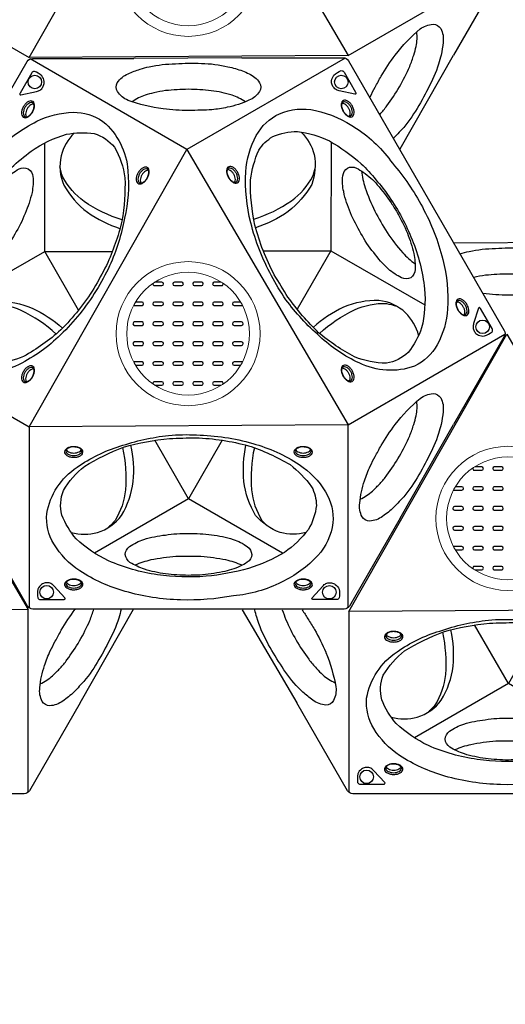
# Model space of a CAD drawing. Units: millimetres. Extents: x -4108 to 5217, y -3901 to 5401.
# Drawn here: x -401 to 755, y -1597 to 747 of the extents above; entities that cross this region are included whole.
import ezdxf

# ---------------------------------------------------------------- set-up
doc = ezdxf.new("R2010")
doc.units = ezdxf.units.MM
doc.header["$LTSCALE"] = 0.2
doc.header["$MEASUREMENT"] = 0
doc.header["$PDMODE"] = 1
doc.layers.add('HAGS-Dim Plan', color=7, linetype='Continuous', lineweight=100)
doc.layers.add('HAGS-Plan', color=7, linetype='Continuous')
doc.styles.get("Standard").update_dxf_attribs({"font": 'g13f12d.shx', "height": 300})
doc.dimstyles.new('HAGS - Dim Plan', dxfattribs={"dimtxt": 300, "dimasz": 200, "dimexe": 0.18, "dimexo": 0.0625, "dimgap": 150, "dimtad": 0, "dimlfac": 0.001, "dimrnd": 0.05, "dimzin": 1, "dimdsep": 46, "dimtxsty": 'Standard', "dimblk": 'HAGS - Dim Plan arrow', "dimcen": 0.1, "dimse1": 1, "dimse2": 1, "dimclrd": 1, "dimadec": 0, "dimazin": 0, "dimtfac": 1, "dimtofl": 0, "dimtmove": 0, "dimatfit": 3, "dimfxl": 1, "dimtolj": 1, "dimtzin": 0, "dimarcsym": 0})

# ---------------------------------------------------------------- blocks, each defined once
blk = doc.blocks.new('HAGS - Dim Plan arrow')
at = {"color": 1, "lineweight": 0}
blk.add_lwpolyline([(0, 0, 0, 0.35, 0), (-1, 0, 0.015, 0.015, 0)], format="xyseb", dxfattribs=at)
blk = doc.blocks.new('*D2')
at = {"layer": 'Defpoints', "color": 0, "transparency": 16777216}
for p in [(369.6, 4244.2, 0.1), (1891.2, -3363.8, 0.1), (5020.3, -3363.8)]:
    blk.add_point(p, dxfattribs=at)
at = {"layer": 'HAGS-Dim Plan', "color": 1, "lineweight": -2, "transparency": 16777216}
for p, q in [((5020.3, 4044.2), (5020.3, 1045.7)), ((5020.3, -3163.8), (5020.3, -165.2))]:
    blk.add_line(p, q, dxfattribs=at)
at = {"layer": 'HAGS-Dim Plan', "color": 1, "lineweight": -2, "transparency": 16777216, "xscale": 200, "yscale": 200, "zscale": 200}
for p, rotation in [((5020.3, 4244.2), 90), ((5020.3, -3363.8), 270)]:
    blk.add_blockref('HAGS - Dim Plan arrow', p, dxfattribs=dict(at, rotation=rotation))
at = {"layer": 'HAGS-Dim Plan', "color": 0, "transparency": 16777216, "insert": (5020.3, 440.2), "char_height": 300, "attachment_point": 5, "rotation": 90}
blk.add_mtext('\\A1;7.60m', dxfattribs=at)
blk = doc.blocks.new('*D3')
at = {"layer": 'Defpoints', "color": 0, "transparency": 16777216}
for p in [(369.6, 2415.4, 0.1), (1894.6, -1535, 0.1), (4548.7, -1535)]:
    blk.add_point(p, dxfattribs=at)
at = {"layer": 'HAGS-Dim Plan', "color": 1, "lineweight": -2, "transparency": 16777216}
for p, q in [((4548.7, 2215.4), (4548.7, 1046.2)), ((4548.7, -1335), (4548.7, -165.7))]:
    blk.add_line(p, q, dxfattribs=at)
at = {"layer": 'HAGS-Dim Plan', "color": 1, "lineweight": -2, "transparency": 16777216, "xscale": 200, "yscale": 200, "zscale": 200}
for p, rotation in [((4548.7, 2415.4), 90), ((4548.7, -1535), 270)]:
    blk.add_blockref('HAGS - Dim Plan arrow', p, dxfattribs=dict(at, rotation=rotation))
at = {"layer": 'HAGS-Dim Plan', "color": 0, "transparency": 16777216, "insert": (4548.7, 440.2), "char_height": 300, "attachment_point": 5, "rotation": 90}
blk.add_mtext('\\A1;3.95m', dxfattribs=at)
blk = doc.blocks.new('*D4')
at = {"layer": 'Defpoints', "color": 0, "transparency": 16777216}
for p in [(2277.6, 4663.8), (-2278.5, -880.5, 0.1), (2277.6, -878.8, 0.1)]:
    blk.add_point(p, dxfattribs=at)
at = {"layer": 'HAGS-Dim Plan', "color": 1, "lineweight": -2, "transparency": 16777216}
for p, q in [((-2078.5, 4663.8), (-620.9, 4663.8)), ((2077.6, 4663.8), (619.9, 4663.8))]:
    blk.add_line(p, q, dxfattribs=at)
at = {"layer": 'HAGS-Dim Plan', "color": 1, "lineweight": -2, "transparency": 16777216, "xscale": 200, "yscale": 200, "zscale": 200, "rotation": 180}
blk.add_blockref('HAGS - Dim Plan arrow', (-2278.5, 4663.8), dxfattribs=at)
at = {"layer": 'HAGS-Dim Plan', "color": 1, "lineweight": -2, "transparency": 16777216, "xscale": 200, "yscale": 200, "zscale": 200}
blk.add_blockref('HAGS - Dim Plan arrow', (2277.6, 4663.8), dxfattribs=at)
at = {"layer": 'HAGS-Dim Plan', "color": 0, "transparency": 16777216, "insert": (-0.5, 4663.8), "char_height": 300, "attachment_point": 5}
blk.add_mtext('\\A1;4.55m', dxfattribs=at)
blk = doc.blocks.new('*D5')
at = {"layer": 'Defpoints', "color": 0, "transparency": 16777216}
for p in [(-4108.3, 5203.7), (-4108.3, -878.8, 0.1), (4106.4, -878.8, 0.1)]:
    blk.add_point(p, dxfattribs=at)
at = {"layer": 'HAGS-Dim Plan', "color": 1, "lineweight": -2, "transparency": 16777216}
for p, q in [((-3908.3, 5203.7), (-606.4, 5203.7)), ((3906.4, 5203.7), (604.5, 5203.7))]:
    blk.add_line(p, q, dxfattribs=at)
at = {"layer": 'HAGS-Dim Plan', "color": 1, "lineweight": -2, "transparency": 16777216, "xscale": 200, "yscale": 200, "zscale": 200, "rotation": 180}
blk.add_blockref('HAGS - Dim Plan arrow', (-4108.3, 5203.7), dxfattribs=at)
at = {"layer": 'HAGS-Dim Plan', "color": 1, "lineweight": -2, "transparency": 16777216, "xscale": 200, "yscale": 200, "zscale": 200}
blk.add_blockref('HAGS - Dim Plan arrow', (4106.4, 5203.7), dxfattribs=at)
at = {"layer": 'HAGS-Dim Plan', "color": 0, "transparency": 16777216, "insert": (-1, 5203.7), "char_height": 300, "attachment_point": 5}
blk.add_mtext('\\A1;8.20m', dxfattribs=at)

msp = doc.modelspace()

# ---------------------------------------------------------------- linework, layer by layer
at = {"layer": 'HAGS-Plan'}
for points in [[(127.781, 1536.118), (369.552, 1536.118, -0.26785804), (382.059, 1528.9), (752.594, 887.115, -0.26791568), (752.595, 872.663), (631.73, 663.318)], [(493.205, 663.317, -0.05396857), (552.434, 725.332, -0.14215955), (583.182, 736.689, -0.25071171), (601.668, 726.42, -0.15012241), (607.203, 693.487, -0.02774097), (602.27, 663.318, -0.02627115)], [(537.297, 663.318, 0.01490097), (542.997, 683.875, 0.07474008), (544.64, 718.422)], [(127.781, 656.795), (369.552, 656.795, -0.26785804), (382.059, 649.577), (752.594, 7.792, -0.26791568), (752.595, -6.659), (631.73, -216.004)], [(433.532, 563.825, -0.02323765), (445.513, 586.751, -0.0122106), (459.564, 612.826, -0.029989), (492.893, 662.91, -0.00032215), (493.205, 663.317)], [(457.131, 522.95, 0.02030885), (473.27, 542.23, 0.02950729), (503.203, 587.504, 0.02747907), (527.736, 636.314, 0.02001247), (537.297, 663.318)], [(602.27, 663.318, -0.02033792), (596.544, 641.642, -0.04759782), (571.376, 583.802, -0.02645346), (541.222, 529.74, -0.05662749), (502.598, 479.469, -0.02418106), (489.989, 466.038, -0.02418106)], [(-632.692, -217.736), (-753.577, -8.357, -0.26785804), (-753.58, 6.084), (-383.045, 647.869, -0.26791568), (-370.53, 655.096), (-128.8, 655.096)], [(-114.07, 629.583, -0.02033792), (-92.435, 635.463, -0.04759782), (-29.76, 642.587, -0.02645346), (32.136, 643.504, -0.05662749), (94.985, 635.189, -0.02418106), (112.921, 630.986, -0.02418106)], [(-59.537, 535.131, -0.05396857), (-142.857, 555.417, -0.14215955), (-168.067, 576.367, -0.25071171), (-168.416, 597.511, -0.15012241), (-142.663, 618.771, -0.02774097), (-114.07, 629.583, -0.02627115)], [(112.921, 630.986, -0.04531834), (145.073, 618.547, -0.14717983), (170.346, 597.487, -0.27439509), (170.168, 576.588, -0.15390429), (144.894, 555.635, -0.06363133), (93.433, 539.003, -0.03363685), (56.463, 533.198, -0.03363685)], [(-81.583, 573.316, 0.01490097), (-102.236, 567.973, 0.07474008), (-132.976, 552.122)], [(80.062, 574.073, 0.02030885), (55.296, 578.41, 0.02950729), (1.121, 581.696, 0.02747907), (-53.417, 578.537, 0.02001247), (-81.583, 573.316)], [(136.527, 551.948, 0.06706041), (104.816, 567.613, 0.02066415), (80.062, 574.073, 0.02066415)], [(-367.247, 546.435, 0.13709714), (-371.402, 546.037, 0.07589032), (-376.642, 543.026, 0.06129885), (-381.226, 538.057, 0.06363888), (-384.518, 532.391, 0.06370505), (-386.499, 525.936, 0.09275535), (-386.478, 519.849, 0.12481598), (-384.788, 516.125, 0.67397865)], [(383.793, 517.777, 0.13709714), (385.526, 521.574, 0.07589032), (385.538, 527.618, 0.06129885), (383.526, 534.072, 0.06363888), (380.266, 539.756, 0.06370505), (375.666, 544.699, 0.09275535), (370.384, 547.724, 0.12481598), (366.314, 548.123, 0.67397865)], [(56.463, 533.198, -0.02323765), (30.618, 532.112, -0.0122106), (1.011, 531.242, -0.029989), (-59.028, 535.064, -0.00032215), (-59.537, 535.131)], [(-271.072, 477.328, 0.13669809), (-301.899, 423.405, 0.16692839), (-295.4, 353.721, 0.10753786), (-239.47, 289.283, 0.0800567), (-162.058, 250.537, -1.39598101)], [(269.468, 479.823, -0.12398271), (300.405, 426.608, -0.12719662), (294.291, 355.41, -0.10010339), (238.276, 290.799, -0.06969435), (160.868, 251.925, -0.39005798)], [(-156.965, 270.654, -0.07338308), (-247.357, 314.832, -0.11676557), (-298.269, 372.913, -0.04545853), (-304.882, 397.52, -2.42775088)], [(-94.222, 388.788, 0.13709714), (-98.377, 388.391, 0.07589032), (-103.617, 385.38, 0.06129885), (-108.201, 380.41, 0.06363888), (-111.493, 374.745, 0.06370505), (-113.474, 368.289, 0.09275535), (-113.453, 362.202, 0.12481598), (-111.763, 358.478, 0.67397865)], [(110.761, 360.142, 0.13709714), (112.494, 363.939, 0.07589032), (112.507, 369.983, 0.06129885), (110.494, 376.437, 0.06363888), (107.234, 382.121, 0.06370505), (102.635, 387.064, 0.09275535), (97.353, 390.089, 0.12481598), (93.282, 390.488, 0.67397865)], [(156.363, 272.543, 0.07560586), (246.419, 316.598, 0.11338273), (297.196, 374.564, 0.01840684), (302.02, 391.854, 9.26132758)], [(412.921, 387.247, 0.03777727), (421.42, 347.567, 0.02613207), (444.398, 291.934, 0.02054193), (474.076, 240.554, 0.03289224), (510.911, 192.688, 0.04336929), (540.485, 165.983, -3.06035778)], [(647.446, 189.922, -0.02033792), (669.081, 195.801, -0.04759782), (731.756, 202.925, -0.02645346), (793.652, 203.842, -0.05662749), (856.5, 195.528, -0.02418106), (874.436, 191.324, -0.02418106)], [(841.578, 134.412, 0.02030885), (816.812, 138.749, 0.02950729), (762.637, 142.035, 0.02747907), (708.099, 138.876, 0.02001247), (679.933, 133.654)], [(-83.599, 119.798, 0.47273561), (-79.99, 114.343), (-62.229, 114.343, 0.89814706), (-62.229, 122.762), (-79.182, 122.762)], [(79.182, 122.762), (62.254, 122.762, 0.90183439), (62.254, 114.343), (80.014, 114.343, 0.470845), (83.61, 119.79, 0.470845)], [(817.979, 93.537, -0.02323765), (792.133, 92.45, -0.0122106), (762.526, 91.581, -0.029989), (702.488, 95.403, -0.00032215), (701.979, 95.47)], [(-550.273, -6.545, -0.12398271), (-519.655, 46.854, -0.12719662), (-454.94, 77.159, -0.10010339), (-370.978, 60.953, -0.06969435), (-298.607, 13.353, -0.39005798)], [(-129.436, 67.724, 0.13362011), (-127.363, 66.923), (-109.603, 66.923, 0.89814706), (-109.603, 75.342), (-125.156, 75.342)], [(125.156, 75.342), (109.658, 75.342, 0.90183439), (109.658, 66.923), (127.419, 66.923, 0.13051093), (129.448, 67.703, 0.13051093)], [(548.914, -3.909, 0.13669809), (517.629, 49.75, 0.16692839), (454.031, 78.963, 0.10753786), (370.262, 62.745, 0.0800567), (298, 15.078, -1.39598101)], [(312.876, 0.609, -0.07338308), (396.331, 56.801, -0.11676557), (472.087, 71.852, -0.04545853), (496.703, 65.276, -2.42775088)], [(656.85, 44.828, 0.13709714), (658.583, 48.625, 0.07589032), (658.596, 54.669, 0.06129885), (656.584, 61.123, 0.06363888), (653.323, 66.806, 0.06370505), (648.724, 71.75, 0.09275535), (643.442, 74.775, 0.12481598), (639.371, 75.174, 0.67397865)], [(-314.21, -0.857, 0.07560586), (-397.392, 55.106, 0.11338273), (-472.98, 70.098, 0.01840684), (-490.365, 65.631, 9.26132758)], [(-125.167, -75.322), (-109.603, -75.322, 0.89814706), (-109.603, -66.904), (-127.363, -66.904, 0.13417157), (-129.444, -67.71, 0.13417157)], [(129.455, -67.688, 0.13105918), (127.419, -66.904), (109.658, -66.904, 0.90183439), (109.658, -75.322), (125.167, -75.322)], [(-367.273, -84.149, 0.13709714), (-371.427, -84.547, 0.07589032), (-376.668, -87.558, 0.06129885), (-381.251, -92.528, 0.06363888), (-384.543, -98.193, 0.06370505), (-386.525, -104.648, 0.09275535), (-386.504, -110.735, 0.12481598), (-384.814, -114.459, 0.67397865)], [(383.812, -112.795, 0.13709714), (385.545, -108.998, 0.07589032), (385.557, -102.954, 0.06129885), (383.545, -96.5, 0.06363888), (380.285, -90.817, 0.06370505), (375.685, -85.873, 0.09275535), (370.403, -82.848, 0.12481598), (366.333, -82.449, 0.67397865)], [(-79.133, -122.793), (-62.229, -122.793, 0.89814706), (-62.229, -114.375), (-79.99, -114.375, 0.46972663), (-83.611, -119.79, 0.46972663)], [(83.622, -119.782, 0.46784766), (80.014, -114.375), (62.254, -114.375, 0.90183439), (62.254, -122.793), (79.133, -122.793)], [(493.205, -216.005, -0.05396857), (552.434, -153.991, -0.14215955), (583.182, -142.634, -0.25071171), (601.668, -152.903, -0.15012241), (607.203, -185.836, -0.02774097), (602.27, -216.004, -0.02627115)], [(537.297, -216.005, 0.01490097), (542.997, -195.447, 0.07474008), (544.64, -160.901)], [(433.532, -315.498, -0.02323765), (445.513, -292.571, -0.0122106), (459.564, -266.497, -0.029989), (492.893, -216.413, -0.00032215), (493.205, -216.005)], [(457.131, -356.373, 0.02030885), (473.27, -337.093, 0.02950729), (503.203, -291.819, 0.02747907), (527.736, -243.008, 0.02001247), (537.297, -216.005)], [(602.27, -216.004, -0.02033792), (596.544, -237.68, -0.04759782), (571.376, -295.52, -0.02645346), (541.222, -349.582, -0.05662749), (502.598, -399.854, -0.02418106), (489.989, -413.285, -0.02418106)], [(-289.589, -275.993, 0.13709714), (-287.168, -279.392, 0.07589032), (-281.94, -282.425, 0.06129885), (-275.344, -283.91, 0.06363888), (-268.792, -283.928, 0.06370505), (-262.211, -282.416, 0.09275535), (-256.95, -279.354, 0.12481598), (-254.569, -276.029, 0.67397865)], [(-277.843, -473.419, 0.13669809), (-215.73, -473.155, 0.16692839), (-158.631, -432.684, 0.10753786), (-130.792, -352.029, 0.0800567), (-135.942, -265.614, -1.39598101)], [(-155.911, -271.263, -0.07338308), (-148.974, -371.633, -0.11676557), (-173.818, -444.765, -0.04545853), (-191.821, -462.795, -2.42775088)], [(280.805, -473.278, -0.12398271), (219.251, -473.462, -0.12719662), (160.648, -432.569, -0.10010339), (132.702, -351.753, -0.06969435), (137.739, -265.278, -0.39005798)], [(157.847, -271.685, 0.07560586), (150.972, -371.705, 0.11338273), (175.784, -444.662, 0.01840684), (188.345, -457.484, 9.26132758)], [(256.512, -275.993, 0.13709714), (258.933, -279.392, 0.07589032), (264.161, -282.425, 0.06129885), (270.757, -283.91, 0.06363888), (277.309, -283.928, 0.06370505), (283.89, -282.416, 0.09275535), (289.151, -279.354, 0.12481598), (291.531, -276.029, 0.67397865)], [(489.989, -413.285, -0.04531834), (463.14, -434.91, -0.14717983), (432.266, -446.267, -0.27439509), (414.256, -435.663, -0.15390429), (408.747, -403.3, -0.06363133), (420.074, -350.417, -0.03363685), (433.532, -315.498, -0.03363685)], [(677.917, -319.863, 0.47273561), (681.526, -325.318), (699.286, -325.318, 0.89814706), (699.286, -316.899), (682.333, -316.899)], [(409.738, -394.21, 0.06706041), (439.159, -374.58, 0.02066415), (457.131, -356.373, 0.02066415)], [(632.08, -371.937, 0.13362011), (634.152, -372.738), (651.913, -372.738, 0.89814706), (651.913, -364.319), (636.36, -364.319)], [(504.911, -439.06), (384.026, -648.439, -0.26785804), (371.521, -655.661), (-369.549, -655.661, -0.26791568), (-382.065, -648.436), (-502.93, -439.092)], [(636.348, -514.984), (651.913, -514.984, 0.89814706), (651.913, -506.565), (634.152, -506.565, 0.13417157), (632.072, -507.372, 0.13417157)], [(128.905, -551.224, 0.03777727), (90.292, -538.744, 0.02613207), (30.624, -530.827, 0.02054193), (-28.712, -530.839, 0.03289224), (-88.582, -538.806, 0.04336929), (-126.497, -551.066, -3.06035778)], [(682.382, -562.455), (699.286, -562.455, 0.89814706), (699.286, -554.036), (681.526, -554.036, 0.46972663), (677.905, -559.451, 0.46972663)], [(-289.603, -591.263, 0.13709714), (-287.181, -594.662, 0.07589032), (-281.954, -597.695, 0.06129885), (-275.358, -599.18, 0.06363888), (-268.806, -599.198, 0.06370505), (-262.225, -597.686, 0.09275535), (-256.964, -594.624, 0.12481598), (-254.583, -591.299, 0.67397865)], [(256.512, -591.263, 0.13709714), (258.933, -594.662, 0.07589032), (264.161, -597.695, 0.06129885), (270.757, -599.18, 0.06363888), (277.309, -599.198, 0.06370505), (283.89, -597.686, 0.09275535), (289.151, -594.624, 0.12481598), (291.531, -591.299, 0.67397865)], [(-327.984, -755.159, -0.02323765), (-316.002, -732.233, -0.0122106), (-301.952, -706.158, -0.029989), (-268.623, -656.074, -0.00032215), (-268.31, -655.667)], [(-304.385, -796.034, 0.02030885), (-288.246, -776.754, 0.02950729), (-258.313, -731.48, 0.02747907), (-233.78, -682.669, 0.02001247), (-224.218, -655.666)], [(-159.246, -655.666, -0.02033792), (-164.971, -677.342, -0.04759782), (-190.139, -735.182, -0.02645346), (-220.293, -789.244, -0.05662749), (-258.918, -839.515, -0.02418106), (-271.526, -852.946, -0.02418106)], [(273.316, -853.24, -0.02033792), (257.406, -837.444, -0.04759782), (219.899, -786.728, -0.02645346), (188.157, -733.582, -0.05662749), (163.933, -674.997, -0.02418106), (158.606, -657.362, -0.02418106)], [(224.322, -657.362, 0.02030885), (232.95, -680.978, 0.02950729), (257.192, -729.538, 0.02747907), (287.196, -775.19, 0.02001247), (305.801, -796.972)], [(271.521, -657.362, -0.02323765), (285.385, -679.202, -0.0122106), (300.941, -704.407, -0.029989), (327.65, -758.313, -0.00032215), (327.847, -758.787)], [(471.926, -715.654, 0.13709714), (474.348, -719.053, 0.07589032), (479.576, -722.086, 0.06129885), (486.172, -723.571, 0.06363888), (492.724, -723.589, 0.06370505), (499.305, -722.078, 0.09275535), (504.566, -719.016, 0.12481598), (506.946, -715.69, 0.67397865)], [(483.673, -913.08, 0.13669809), (545.786, -912.816, 0.16692839), (602.884, -872.345, 0.10753786), (630.724, -791.69, 0.0800567), (625.573, -705.276, -1.39598101)], [(605.605, -710.924, -0.07338308), (612.542, -811.294, -0.11676557), (587.698, -884.427, -0.04545853), (569.694, -902.457, -2.42775088)], [(-271.526, -852.946, -0.04531834), (-298.375, -874.572, -0.14717983), (-329.25, -885.928, -0.27439509), (-347.26, -875.325, -0.15390429), (-352.769, -842.961, -0.06363133), (-341.442, -790.079, -0.03363685), (-327.984, -755.159, -0.03363685)], [(327.847, -758.787, -0.05396857), (351.939, -841.088, -0.14215955), (346.4, -873.395, -0.25071171), (328.264, -884.269, -0.15012241), (296.975, -872.597, -0.02774097), (273.316, -853.24, -0.02627115)], [(-351.778, -833.871, 0.06706041), (-322.356, -814.241, 0.02066415), (-304.385, -796.034, 0.02066415)], [(305.801, -796.972, 0.01490097), (320.755, -812.187, 0.07474008), (349.852, -830.883)], [(-256.605, -878.721), (-377.49, -1088.1, -0.26785804), (-389.995, -1095.323), (-1131.064, -1095.323, -0.26791568), (-1143.58, -1088.098), (-1264.446, -878.753)], [(1266.427, -878.721), (1145.541, -1088.1, -0.26785804), (1133.036, -1095.323), (391.967, -1095.323, -0.26791568), (379.451, -1088.098), (258.586, -878.753)], [(890.421, -990.885, 0.03777727), (851.807, -978.405, 0.02613207), (792.139, -970.488, 0.02054193), (732.803, -970.5, 0.03289224), (672.933, -978.467, 0.04336929), (635.019, -990.727, -3.06035778)], [(471.912, -1030.924, 0.13709714), (474.334, -1034.323, 0.07589032), (479.562, -1037.356, 0.06129885), (486.158, -1038.841, 0.06363888), (492.71, -1038.859, 0.06370505), (499.291, -1037.348, 0.09275535), (504.552, -1034.286, 0.12481598), (506.932, -1030.96, 0.67397865)]]:
    msp.add_lwpolyline(points, format="xyb", dxfattribs=at)
for points in [[(381.225, 662.355), (-378.512, 657.656), (-2.713, 1317.957)], [(381.225, -216.967), (-378.512, -221.667), (-2.713, 438.634)], [(-380.291, -656.629), (-1140.027, -661.328), (-764.229, -1.027)], [(1142.741, -656.629), (383.004, -661.328), (758.802, -1.027)]]:
    msp.add_lwpolyline(points, close=True, dxfattribs=at)
for points in [[(-755.181, 875.126), (-378.512, 657.656)], [(381.225, 662.355), (754.356, 877.783)], [(127.781, 656.795), (-128.8, 655.096)], [(504.911, 440.263), (631.73, 663.318)], [(-2.713, 438.634), (-375.845, 654.062)], [(373.956, 656.104), (-2.713, 438.634)], [(-565.25, 66.729), (-340.968, 195.75), (-341.147, 454.019)], [(340.414, 456.157), (340.008, 197.412), (563.765, 68.432)], [(889.297, 217.134), (632.716, 215.435)], [(-260.501, 56.322), (-340.968, 195.75), (-180.239, 195.58)], [(179.027, 197.44), (340.008, 197.412), (259.496, 58.301)], [(-755.181, -4.197), (-378.512, -221.667)], [(381.225, -216.967), (754.356, -1.54)], [(-378.512, -221.667), (-378.512, -652.522)], [(381.225, -651.908), (381.225, -216.967)], [(504.911, -439.06), (631.73, -216.004)], [(81.474, -253.762), (0.96, -393.162), (-79.258, -253.881)], [(224.836, -522.886), (0.96, -393.162), (-222.619, -522.451)], [(-256.605, -878.721), (-129.786, -655.666)], [(-380.291, -1091.569), (-380.291, -656.629)], [(128.824, -657.397), (258.586, -878.753)], [(383.004, -661.328), (383.004, -1092.183)], [(842.99, -693.423), (762.475, -832.823), (682.258, -693.542)], [(986.352, -962.547), (762.475, -832.823), (538.897, -962.112)]]:
    msp.add_lwpolyline(points, dxfattribs=at)
for points in [[(-372.25, 620.916), (-399.956, 572.928, 0.10947497), (-400.65, 570.728, 0.15355015), (-400.321, 569.238, 0.40723052), (-398.186, 568.635), (-360.939, 576.651, 0.02944629), (-356.293, 577.941, 0.13146406), (-348.475, 583.188, 0.09210798), (-343.883, 590.946, 0.11289912), (-342.695, 600.323, 0.1504313), (-348.34, 613.768, 0.08703199), (-365.831, 624.472, 0.29560124)], [(371.242, 622.662), (398.948, 574.674, -0.10947497), (399.642, 572.474, -0.15355015), (399.313, 570.984, -0.40723052), (397.178, 570.381), (359.931, 578.397, -0.02944629), (355.285, 579.687, -0.13146406), (347.467, 584.934, -0.09210798), (342.875, 592.691, -0.11289912), (341.687, 602.069, -0.1504313), (347.332, 615.514, -0.08703199), (364.823, 626.218, -0.29560124)], [(-370.65, 526.787, 0.05053833), (-367.129, 534.158, 0.05413398), (-365.567, 541.526, 0.09924504), (-366.339, 548.346, 0.1759552), (-369.467, 552.776, 0.14829052), (-374.039, 554.161, 0.10970939), (-379.636, 552.767, 0.07236931), (-385.905, 548.291, 0.06252284), (-391.28, 541.529, 0.06479011), (-394.813, 534.142, 0.07372892), (-396.411, 526.785, 0.09661443), (-395.684, 519.995, 0.1678241), (-392.54, 515.577, 0.15778135), (-387.79, 514.127, 0.10103807), (-382.304, 515.526, 0.0734191), (-376.126, 519.984, 0.05818141)], [(-371.086, 527.186, 0.05678651), (-367.876, 533.913, 0.06482713), (-366.48, 540.484, 0.10243514), (-367.07, 545.947, 0.18464213), (-369.611, 549.211, 0.14679676), (-373.72, 550.071, 0.11180451), (-378.985, 548.288, 0.07542381), (-384.247, 543.995, 0.05065068), (-388.363, 538.375, 0.05463703), (-391.14, 532.029, 0.08105904), (-392.246, 525.345, 0.11047896), (-391.15, 519.894, 0.11099569), (-389.225, 517.2, 0.16164985), (-385.698, 516.013, 0.08326081), (-381.451, 517.117, 0.07661247), (-376.005, 521.021, 0.06170165)], [(368.478, 530.548, 0.05053833), (373.101, 523.814, 0.05413398), (378.702, 518.776, 0.09924504), (384.994, 516.035, 0.1759552), (390.394, 516.529, 0.14829052), (393.88, 519.796, 0.10970939), (395.471, 525.34, 0.07236931), (394.729, 533.007, 0.06252284), (391.561, 541.043, 0.06479011), (386.93, 547.797, 0.07372892), (381.358, 552.859, 0.09661443), (375.114, 555.624, 0.1678241), (369.715, 555.11, 0.15778135), (366.084, 551.722, 0.10103807), (364.553, 546.271, 0.0734191), (365.325, 538.692, 0.05818141)], [(369.042, 530.726, 0.05678651), (373.263, 524.583, 0.06482713), (378.255, 520.088, 0.10243514), (383.282, 517.868, 0.18464213), (387.379, 518.437, 0.14679676), (390.178, 521.564, 0.11180451), (391.267, 527.016, 0.07542381), (390.179, 533.72, 0.05065068), (387.371, 540.093, 0.05463703), (383.263, 545.672, 0.08105904), (378.028, 549.972, 0.11047896), (372.759, 551.748, 0.11099569), (369.463, 551.428, 0.16164985), (366.672, 548.967, 0.08326081), (365.504, 544.737, 0.07661247), (366.162, 538.069, 0.06170165)], [(-218.812, 103.017, -0.06369896), (-303.361, -2.631, -0.07934487), (-402.319, -73.329, -0.11343359), (-489.844, -95.168, -0.16023129), (-562.24, -73.36, -0.15659638), (-611.838, -3.28, -0.09886922), (-623.535, 103.085, -0.09656543), (-594.458, 218.498, -0.05559253), (-540.032, 332.206, -0.06352471), (-456.301, 436.695, -0.07696625), (-359.897, 505.519, -0.10979104), (-273.657, 527.096, -0.15601813), (-202.542, 505.417, -0.20534509), (-143.384, 387.709, -0.08295085), (-151.134, 274.637, -0.05611168), (-186.63, 161.398, -0.03392177)], [(198.622, 137.988, -0.06369896), (149.402, 264.034, -0.07934487), (137.654, 385.083, -0.11343359), (162.504, 471.801, -0.16023129), (217.588, 523.594, -0.15659638), (303.078, 531.507, -0.09886922), (401.042, 488.454, -0.09656543), (486.454, 405.566, -0.05559253), (557.714, 301.579, -0.06352471), (606.339, 176.821, -0.07696625), (617.741, 58.921, -0.10979104), (593.307, -26.554, -0.15601813), (538.975, -77.302, -0.20534509), (407.458, -69.681, -0.08295085), (313.409, -6.433, -0.05611168), (233.09, 80.928, -0.03392177)], [(-224.112, 107.563, -0.05772459), (-302.985, 8.893, -0.05603286), (-391.35, -54.275, -0.06814378), (-462.654, -72.662, -0.11236361), (-507.058, -60.082, -0.10269358), (-546.778, -15.289, -0.08070807), (-565.632, 61.851, -0.0514336), (-556.437, 154.676, -0.0423929), (-521.558, 251.771, -0.05644507), (-460.519, 350.087, -0.06912765), (-373.699, 434.465, -0.07850031), (-289.704, 474.782, -0.08016285), (-223.581, 476.16, -0.15159013), (-175.137, 443.914, -0.09241373), (-150.238, 370.915, -0.04935541), (-157.392, 268.051, -0.0469711), (-194.077, 162.664, -0.00311884)], [(205.208, 140.305, -0.05772459), (159.194, 257.946, -0.05603286), (148.672, 366.057, -0.06814378), (168.399, 437.001, -0.11236361), (201.497, 469.166, -0.10269358), (260.148, 481.168, -0.08070807), (336.381, 458.926, -0.0514336), (412.171, 404.551, -0.0423929), (478.819, 325.797, -0.05644507), (533.444, 223.778, -0.06912765), (563.107, 106.4, -0.07850031), (556.025, 13.5, -0.08016285), (524.157, -44.453, -0.15159013), (472.009, -70.284, -0.09241373), (396.34, -55.348, -0.04935541), (310.835, 2.279, -0.0469711), (237.91, 86.744, -0.00311884)], [(-498.78, 286.851, -0.0288105), (-468.47, 332.318, -0.03594254), (-433.906, 370.268, -0.05199965), (-402.367, 392.058, -0.22321691), (-380.403, 392.408, -0.21940382), (-369.424, 373.839, -0.07328077), (-371.5, 336.104, -0.04853231), (-388.142, 286.346, -0.04906641), (-412.404, 237.164, -0.0380103), (-442.668, 190.977, -0.05430097), (-478.138, 151.82, -0.09280608), (-509.45, 131.403, -0.21734575), (-531.1, 131.479, -0.2338543), (-541.719, 149.923, -0.05701701), (-541.292, 169.264, -0.06367931), (-532.306, 212.71, -0.02381836), (-511.52, 263.218, 0.00539457)], [(-97.625, 369.14, 0.05053833), (-94.104, 376.511, 0.05413398), (-92.542, 383.879, 0.09924504), (-93.314, 390.699, 0.1759552), (-96.442, 395.129, 0.14829052), (-101.014, 396.514, 0.10970939), (-106.612, 395.12, 0.07236931), (-112.88, 390.644, 0.06252284), (-118.255, 383.882, 0.06479011), (-121.788, 376.495, 0.07372892), (-123.386, 369.138, 0.09661443), (-122.659, 362.348, 0.1678241), (-119.515, 357.93, 0.15778135), (-114.765, 356.48, 0.10103807), (-109.279, 357.879, 0.0734191), (-103.101, 362.337, 0.05818141)], [(-98.061, 369.539, 0.05678651), (-94.851, 376.266, 0.06482713), (-93.455, 382.837, 0.10243514), (-94.045, 388.3, 0.18464213), (-96.587, 391.564, 0.14679676), (-100.695, 392.424, 0.11180451), (-105.96, 390.641, 0.07542381), (-111.223, 386.348, 0.05065068), (-115.338, 380.728, 0.05463703), (-118.115, 374.382, 0.08105904), (-119.221, 367.698, 0.11047896), (-118.125, 362.247, 0.11099569), (-116.2, 359.553, 0.16164985), (-112.673, 358.366, 0.08326081), (-108.426, 359.47, 0.07661247), (-102.98, 363.374, 0.06170165)], [(95.447, 372.913, 0.05053833), (100.07, 366.179, 0.05413398), (105.67, 361.141, 0.09924504), (111.962, 358.4, 0.1759552), (117.362, 358.894, 0.14829052), (120.848, 362.161, 0.10970939), (122.44, 367.705, 0.07236931), (121.698, 375.372, 0.06252284), (118.529, 383.408, 0.06479011), (113.898, 390.162, 0.07372892), (108.326, 395.224, 0.09661443), (102.082, 397.989, 0.1678241), (96.683, 397.475, 0.15778135), (93.053, 394.087, 0.10103807), (91.521, 388.636, 0.0734191), (92.293, 381.057, 0.05818141)], [(96.01, 373.091, 0.05678651), (100.232, 366.948, 0.06482713), (105.223, 362.453, 0.10243514), (110.25, 360.233, 0.18464213), (114.347, 360.802, 0.14679676), (117.147, 363.929, 0.11180451), (118.235, 369.381, 0.07542381), (117.148, 376.085, 0.05065068), (114.339, 382.458, 0.05463703), (110.232, 388.037, 0.08105904), (104.996, 392.337, 0.11047896), (99.727, 394.113, 0.11099569), (96.431, 393.793, 0.16164985), (93.64, 391.332, 0.08326081), (92.473, 387.102, 0.07661247), (93.13, 380.434, 0.06170165)], [(497.81, 288.531, -0.0288105), (522.03, 239.548, -0.03594254), (537.614, 190.64, -0.05199965), (540.715, 152.431, -0.22321691), (530.037, 133.234, -0.21940382), (508.466, 133.011, -0.07328077), (476.825, 153.677, -0.04853231), (442.054, 192.968, -0.04906641), (411.592, 238.571, -0.0380103), (386.725, 287.873, -0.05430097), (370.55, 338.17, -0.09280608), (368.523, 375.496, -0.21734575), (379.414, 394.207, -0.2338543), (400.697, 394.181, -0.05701701), (417.233, 384.141, -0.06367931), (450.366, 354.636, -0.02381836), (483.714, 311.381, 0.00539457)], [(-14.773, 122.762), (-32.533, 122.762, 0.90183439), (-32.533, 114.343), (-14.773, 114.343, 0.89814706)], [(32.538, 122.762), (14.778, 122.762, 0.90183439), (14.778, 114.343), (32.538, 114.343, 0.89814706)], [(-62.229, 75.342), (-79.99, 75.342, 0.90183439), (-79.99, 66.923), (-62.229, 66.923, 0.89814706)], [(-14.773, 75.342), (-32.533, 75.342, 0.90183439), (-32.533, 66.923), (-14.773, 66.923, 0.89814706)], [(32.538, 75.342), (14.778, 75.342, 0.90183439), (14.778, 66.923), (32.538, 66.923, 0.89814706)], [(80.014, 75.342), (62.254, 75.342, 0.90183439), (62.254, 66.923), (80.014, 66.923, 0.89814706)], [(641.536, 57.598, 0.05053833), (646.159, 50.864, 0.05413398), (651.759, 45.827, 0.09924504), (658.051, 43.086, 0.1759552), (663.451, 43.58, 0.14829052), (666.937, 46.847, 0.10970939), (668.529, 52.391, 0.07236931), (667.787, 60.058, 0.06252284), (664.618, 68.094, 0.06479011), (659.987, 74.847, 0.07372892), (654.415, 79.909, 0.09661443), (648.171, 82.675, 0.1678241), (642.772, 82.161, 0.15778135), (639.142, 78.773, 0.10103807), (637.61, 73.322, 0.0734191), (638.382, 65.742, 0.05818141)], [(642.099, 57.777, 0.05678651), (646.321, 51.633, 0.06482713), (651.312, 47.139, 0.10243514), (656.339, 44.918, 0.18464213), (660.436, 45.487, 0.14679676), (663.236, 48.615, 0.11180451), (664.324, 54.067, 0.07542381), (663.237, 60.771, 0.05065068), (660.428, 67.144, 0.05463703), (656.321, 72.723, 0.08105904), (651.085, 77.022, 0.11047896), (645.816, 78.798, 0.11099569), (642.521, 78.479, 0.16164985), (639.729, 76.018, 0.08326081), (638.562, 71.787, 0.07661247), (639.22, 65.119, 0.06170165)], [(723.854, 11.92), (696.148, 59.908, 0.10947497), (694.59, 61.609, 0.15355015), (693.135, 62.069, 0.40723052), (691.546, 60.522), (679.864, 24.257, 0.02944629), (678.658, 19.588, 0.13146406), (679.293, 10.194, 0.09210798), (683.715, 2.338, 0.11289912), (691.243, -3.379, 0.1504313), (705.709, -5.213, 0.08703199), (723.725, 4.583, 0.29560124)], [(-109.603, 27.917), (-127.363, 27.917, 0.90183439), (-127.363, 19.498), (-109.603, 19.498, 0.89814706)], [(-62.229, 27.917), (-79.99, 27.917, 0.90183439), (-79.99, 19.498), (-62.229, 19.498, 0.89814706)], [(-14.773, 27.917), (-32.533, 27.917, 0.90183439), (-32.533, 19.498), (-14.773, 19.498, 0.89814706)], [(32.538, 27.917), (14.778, 27.917, 0.90183439), (14.778, 19.498), (32.538, 19.498, 0.89814706)], [(80.014, 27.917), (62.254, 27.917, 0.90183439), (62.254, 19.498), (80.014, 19.498, 0.89814706)], [(127.419, 27.917), (109.658, 27.917, 0.90183439), (109.658, 19.498), (127.419, 19.498, 0.89814706)], [(-109.603, -19.507), (-127.363, -19.507, 0.90183439), (-127.363, -27.926), (-109.603, -27.926, 0.89814706)], [(-62.229, -19.507), (-79.99, -19.507, 0.90183439), (-79.99, -27.926), (-62.229, -27.926, 0.89814706)], [(-14.773, -19.507), (-32.533, -19.507, 0.90183439), (-32.533, -27.926), (-14.773, -27.926, 0.89814706)], [(32.538, -19.507), (14.778, -19.507, 0.90183439), (14.778, -27.926), (32.538, -27.926, 0.89814706)], [(80.014, -19.507), (62.254, -19.507, 0.90183439), (62.254, -27.926), (80.014, -27.926, 0.89814706)], [(127.419, -19.507), (109.658, -19.507, 0.90183439), (109.658, -27.926), (127.419, -27.926, 0.89814706)], [(-62.229, -66.904), (-79.99, -66.904, 0.90183439), (-79.99, -75.322), (-62.229, -75.322, 0.89814706)], [(-14.773, -66.904), (-32.533, -66.904, 0.90183439), (-32.533, -75.322), (-14.773, -75.322, 0.89814706)], [(32.538, -66.904), (14.778, -66.904, 0.90183439), (14.778, -75.322), (32.538, -75.322, 0.89814706)], [(80.014, -66.904), (62.254, -66.904, 0.90183439), (62.254, -75.322), (80.014, -75.322, 0.89814706)], [(-370.675, -103.797, 0.05053833), (-367.155, -96.427, 0.05413398), (-365.592, -89.058, 0.09924504), (-366.365, -82.238, 0.1759552), (-369.493, -77.809, 0.14829052), (-374.065, -76.423, 0.10970939), (-379.662, -77.817, 0.07236931), (-385.931, -82.293, 0.06252284), (-391.305, -89.055, 0.06479011), (-394.839, -96.442, 0.07372892), (-396.437, -103.799, 0.09661443), (-395.71, -110.589, 0.1678241), (-392.565, -115.007, 0.15778135), (-387.816, -116.458, 0.10103807), (-382.329, -115.058, 0.0734191), (-376.151, -110.6, 0.05818141)], [(-371.111, -103.398, 0.05678651), (-367.902, -96.671, 0.06482713), (-366.505, -90.101, 0.10243514), (-367.096, -84.637, 0.18464213), (-369.637, -81.373, 0.14679676), (-373.745, -80.513, 0.11180451), (-379.011, -82.296, 0.07542381), (-384.273, -86.59, 0.05065068), (-388.388, -92.209, 0.05463703), (-391.166, -98.555, 0.08105904), (-392.271, -105.239, 0.11047896), (-391.175, -110.69, 0.11099569), (-389.25, -113.384, 0.16164985), (-385.723, -114.571, 0.08326081), (-381.476, -113.467, 0.07661247), (-376.03, -109.563, 0.06170165)], [(368.497, -100.025, 0.05053833), (373.12, -106.759, 0.05413398), (378.72, -111.796, 0.09924504), (385.012, -114.537, 0.1759552), (390.412, -114.043, 0.14829052), (393.898, -110.776, 0.10970939), (395.49, -105.232, 0.07236931), (394.748, -97.565, 0.06252284), (391.579, -89.529, 0.06479011), (386.949, -82.776, 0.07372892), (381.376, -77.714, 0.09661443), (375.133, -74.948, 0.1678241), (369.734, -75.462, 0.15778135), (366.103, -78.85, 0.10103807), (364.572, -84.301, 0.0734191), (365.343, -91.881, 0.05818141)], [(369.06, -99.846, 0.05678651), (373.282, -105.989, 0.06482713), (378.274, -110.484, 0.10243514), (383.301, -112.705, 0.18464213), (387.398, -112.136, 0.14679676), (390.197, -109.008, 0.11180451), (391.285, -103.556, 0.07542381), (390.198, -96.852, 0.05065068), (387.389, -90.479, 0.05463703), (383.282, -84.9, 0.08105904), (378.046, -80.601, 0.11047896), (372.778, -78.825, 0.11099569), (369.482, -79.144, 0.16164985), (366.69, -81.605, 0.08326081), (365.523, -85.836, 0.07661247), (366.181, -92.504, 0.06170165)], [(-14.773, -114.375), (-32.533, -114.375, 0.90183439), (-32.533, -122.793), (-14.773, -122.793, 0.89814706)], [(32.538, -114.375), (14.778, -114.375, 0.90183439), (14.778, -122.793), (32.538, -122.793, 0.89814706)], [(20.19, -241.005, -0.06369896), (153.959, -261.403, -0.07934487), (264.664, -311.754, -0.11343359), (327.34, -376.633, -0.16023129), (344.652, -450.234, -0.15659638), (308.76, -528.227, -0.09886922), (222.493, -591.54, -0.09656543), (108.004, -624.065, -0.05559253), (-17.682, -633.784, -0.06352471), (-150.038, -613.515, -0.07696625), (-257.843, -564.44, -0.10979104), (-319.65, -500.542, -0.15601813), (-336.433, -428.115, -0.20534509), (-264.074, -318.029, -0.08295085), (-162.276, -268.204, -0.05611168), (-46.459, -242.326, -0.03392177)], [(18.903, -247.868, -0.05772459), (143.791, -266.839, -0.05603286), (242.678, -311.782, -0.06814378), (294.254, -364.339, -0.11236361), (305.562, -409.085, -0.10269358), (286.63, -465.879, -0.08070807), (229.251, -520.778, -0.0514336), (144.266, -559.226, -0.0423929), (42.739, -577.568, -0.05644507), (-72.924, -573.865, -0.06912765), (-189.408, -540.865, -0.07850031), (-266.321, -488.282, -0.08016285), (-300.576, -431.707, -0.15159013), (-296.872, -373.63, -0.09241373), (-246.103, -315.567, -0.04935541), (-153.444, -270.331, -0.0469711), (-43.833, -249.408, -0.00311884)], [(-270.872, -269.116, 0.05053833), (-279.016, -269.752, 0.05413398), (-286.178, -272.083, 0.09924504), (-291.698, -276.162, 0.1759552), (-293.97, -281.086, 0.14829052), (-292.884, -285.738, 0.10970939), (-288.878, -289.888, 0.07236931), (-281.868, -293.08, 0.06252284), (-273.324, -294.353, 0.06479011), (-265.16, -293.719, 0.07372892), (-257.99, -291.425, 0.09661443), (-252.473, -287.4, 0.1678241), (-250.219, -282.468, 0.15778135), (-251.338, -277.629, 0.10103807), (-255.293, -273.578, 0.0734191), (-262.243, -270.456, 0.05818141)], [(-271, -269.693, 0.05678651), (-278.431, -270.277, 0.06482713), (-284.819, -272.353, 0.10243514), (-289.255, -275.596, 0.18464213), (-290.811, -279.428, 0.14679676), (-289.502, -283.417, 0.11180451), (-285.325, -287.085, 0.07542381), (-278.976, -289.495, 0.05065068), (-272.052, -290.25, 0.05463703), (-265.167, -289.482, 0.08105904), (-258.825, -287.097, 0.11047896), (-254.653, -283.423, 0.11099569), (-253.282, -280.409, 0.16164985), (-254.017, -276.76, 0.08326081), (-257.097, -273.634, 0.07661247), (-263.201, -270.87, 0.06170165)], [(275.229, -269.116, 0.05053833), (267.085, -269.752, 0.05413398), (259.923, -272.083, 0.09924504), (254.403, -276.162, 0.1759552), (252.131, -281.086, 0.14829052), (253.217, -285.738, 0.10970939), (257.223, -289.888, 0.07236931), (264.233, -293.08, 0.06252284), (272.777, -294.353, 0.06479011), (280.941, -293.719, 0.07372892), (288.111, -291.425, 0.09661443), (293.628, -287.4, 0.1678241), (295.882, -282.468, 0.15778135), (294.763, -277.629, 0.10103807), (290.808, -273.578, 0.0734191), (283.858, -270.456, 0.05818141)], [(275.101, -269.693, 0.05678651), (267.67, -270.277, 0.06482713), (261.282, -272.353, 0.10243514), (256.846, -275.596, 0.18464213), (255.29, -279.428, 0.14679676), (256.599, -283.417, 0.11180451), (260.776, -287.085, 0.07542381), (267.125, -289.495, 0.05065068), (274.049, -290.25, 0.05463703), (280.934, -289.482, 0.08105904), (287.276, -287.097, 0.11047896), (291.448, -283.423, 0.11099569), (292.819, -280.409, 0.16164985), (292.083, -276.76, 0.08326081), (289.004, -273.634, 0.07661247), (282.9, -270.87, 0.06170165)], [(746.743, -316.899), (728.982, -316.899, 0.90183439), (728.982, -325.318), (746.743, -325.318, 0.89814706)], [(699.286, -364.319), (681.526, -364.319, 0.90183439), (681.526, -372.738), (699.286, -372.738, 0.89814706)], [(746.743, -364.319), (728.982, -364.319, 0.90183439), (728.982, -372.738), (746.743, -372.738, 0.89814706)], [(651.913, -411.744), (634.152, -411.744, 0.90183439), (634.152, -420.163), (651.913, -420.163, 0.89814706)], [(699.286, -411.744), (681.526, -411.744, 0.90183439), (681.526, -420.163), (699.286, -420.163, 0.89814706)], [(746.743, -411.744), (728.982, -411.744, 0.90183439), (728.982, -420.163), (746.743, -420.163, 0.89814706)], [(651.913, -459.169), (634.152, -459.169, 0.90183439), (634.152, -467.587), (651.913, -467.587, 0.89814706)], [(699.286, -459.169), (681.526, -459.169, 0.90183439), (681.526, -467.587), (699.286, -467.587, 0.89814706)], [(746.743, -459.169), (728.982, -459.169, 0.90183439), (728.982, -467.587), (746.743, -467.587, 0.89814706)], [(0.97, -575.382, -0.0288105), (-53.561, -571.865, -0.03594254), (-103.708, -560.908, -0.05199965), (-138.349, -544.489, -0.22321691), (-149.634, -525.643, -0.21940382), (-139.042, -506.85, -0.07328077), (-105.324, -489.78, -0.04853231), (-53.912, -479.314, -0.04906641), (0.812, -475.734, -0.0380103), (55.943, -478.851, -0.05430097), (107.589, -489.99, -0.09280608), (140.927, -506.898, -0.21734575), (151.686, -525.686, -0.2338543), (141.022, -544.104, -0.05701701), (124.059, -553.405, -0.06367931), (81.941, -567.346, -0.02381836), (27.806, -574.599, 0.00539457)], [(699.286, -506.565), (681.526, -506.565, 0.90183439), (681.526, -514.984), (699.286, -514.984, 0.89814706)], [(746.743, -506.565), (728.982, -506.565, 0.90183439), (728.982, -514.984), (746.743, -514.984, 0.89814706)], [(746.743, -554.036), (728.982, -554.036, 0.90183439), (728.982, -562.455), (746.743, -562.455, 0.89814706)], [(-270.886, -584.386, 0.05053833), (-279.03, -585.022, 0.05413398), (-286.192, -587.353, 0.09924504), (-291.712, -591.432, 0.1759552), (-293.984, -596.356, 0.14829052), (-292.898, -601.008, 0.10970939), (-288.892, -605.158, 0.07236931), (-281.882, -608.349, 0.06252284), (-273.338, -609.623, 0.06479011), (-265.174, -608.989, 0.07372892), (-258.004, -606.695, 0.09661443), (-252.487, -602.67, 0.1678241), (-250.233, -597.738, 0.15778135), (-251.352, -592.899, 0.10103807), (-255.307, -588.848, 0.0734191), (-262.257, -585.726, 0.05818141)], [(-271.013, -584.963, 0.05678651), (-278.444, -585.547, 0.06482713), (-284.833, -587.622, 0.10243514), (-289.269, -590.866, 0.18464213), (-290.825, -594.698, 0.14679676), (-289.516, -598.687, 0.11180451), (-285.339, -602.355, 0.07542381), (-278.989, -604.765, 0.05065068), (-272.065, -605.519, 0.05463703), (-265.181, -604.752, 0.08105904), (-258.839, -602.367, 0.11047896), (-254.667, -598.693, 0.11099569), (-253.296, -595.678, 0.16164985), (-254.031, -592.03, 0.08326081), (-257.111, -588.904, 0.07661247), (-263.215, -586.14, 0.06170165)], [(275.229, -584.386, 0.05053833), (267.085, -585.022, 0.05413398), (259.923, -587.353, 0.09924504), (254.403, -591.432, 0.1759552), (252.131, -596.356, 0.14829052), (253.217, -601.008, 0.10970939), (257.223, -605.158, 0.07236931), (264.233, -608.349, 0.06252284), (272.777, -609.623, 0.06479011), (280.941, -608.989, 0.07372892), (288.111, -606.695, 0.09661443), (293.628, -602.67, 0.1678241), (295.882, -597.738, 0.15778135), (294.763, -592.899, 0.10103807), (290.808, -588.848, 0.0734191), (283.858, -585.726, 0.05818141)], [(275.101, -584.963, 0.05678651), (267.67, -585.547, 0.06482713), (261.282, -587.622, 0.10243514), (256.846, -590.866, 0.18464213), (255.29, -594.698, 0.14679676), (256.599, -598.687, 0.11180451), (260.776, -602.355, 0.07542381), (267.125, -604.765, 0.05065068), (274.049, -605.519, 0.05463703), (280.934, -604.752, 0.08105904), (287.276, -602.367, 0.11047896), (291.448, -598.693, 0.11099569), (292.819, -595.678, 0.16164985), (292.083, -592.03, 0.08326081), (289.004, -588.904, 0.07661247), (282.9, -586.14, 0.06170165)], [(-351.604, -632.836), (-296.193, -632.836, 0.10947497), (-293.94, -632.337, 0.15355015), (-292.814, -631.307, 0.40723052), (-293.359, -629.157), (-318.925, -600.907, 0.02944629), (-322.365, -597.529, 0.13146406), (-330.819, -593.382, 0.09210798), (-339.833, -593.284, 0.11289912), (-348.548, -596.944, 0.1504313), (-357.369, -608.555, 0.08703199), (-357.893, -629.055, 0.29560124)], [(353.62, -632.836), (298.209, -632.836, -0.10947497), (295.956, -632.337, -0.15355015), (294.83, -631.307, -0.40723052), (295.375, -629.157), (320.941, -600.907, -0.02944629), (324.381, -597.529, -0.13146406), (332.835, -593.382, -0.09210798), (341.849, -593.284, -0.11289912), (350.564, -596.944, -0.1504313), (359.385, -608.555, -0.08703199), (359.909, -629.055, -0.29560124)], [(781.706, -680.667, -0.06369896), (915.475, -701.065, -0.07934487), (1026.18, -751.415, -0.11343359), (1088.855, -816.295, -0.16023129), (1106.167, -889.895, -0.15659638), (1070.275, -967.888, -0.09886922), (984.009, -1031.201, -0.09656543), (869.519, -1063.726, -0.05559253), (743.833, -1073.446, -0.06352471), (611.477, -1053.177, -0.07696625), (503.672, -1004.101, -0.10979104), (441.866, -940.203, -0.15601813), (425.083, -867.776, -0.20534509), (497.441, -757.69, -0.08295085), (599.24, -707.865, -0.05611168), (715.056, -681.987, -0.03392177)], [(780.419, -687.53, -0.05772459), (905.306, -706.5, -0.05603286), (1004.194, -751.443, -0.06814378), (1055.77, -804, -0.11236361), (1067.077, -848.746, -0.10269358), (1048.145, -905.54, -0.08070807), (990.767, -960.439, -0.0514336), (905.781, -998.888, -0.0423929), (804.255, -1017.23, -0.05644507), (688.591, -1013.526, -0.06912765), (572.107, -980.526, -0.07850031), (495.195, -927.943, -0.08016285), (460.94, -871.369, -0.15159013), (464.643, -813.291, -0.09241373), (515.413, -755.228, -0.04935541), (608.072, -709.992, -0.0469711), (717.683, -689.069, -0.00311884)], [(490.643, -708.777, 0.05053833), (482.5, -709.413, 0.05413398), (475.337, -711.745, 0.09924504), (469.818, -715.823, 0.1759552), (467.545, -720.747, 0.14829052), (468.631, -725.399, 0.10970939), (472.637, -729.55, 0.07236931), (479.648, -732.741, 0.06252284), (488.191, -734.014, 0.06479011), (496.356, -733.381, 0.07372892), (503.526, -731.086, 0.09661443), (509.043, -727.062, 0.1678241), (511.297, -722.129, 0.15778135), (510.178, -717.291, 0.10103807), (506.223, -713.239, 0.0734191), (499.273, -710.118, 0.05818141)], [(490.516, -709.354, 0.05678651), (483.085, -709.938, 0.06482713), (476.697, -712.014, 0.10243514), (472.26, -715.257, 0.18464213), (470.705, -719.09, 0.14679676), (472.014, -723.078, 0.11180451), (476.19, -726.746, 0.07542381), (482.54, -729.157, 0.05065068), (489.464, -729.911, 0.05463703), (496.349, -729.143, 0.08105904), (502.69, -726.759, 0.11047896), (506.863, -723.084, 0.11099569), (508.234, -720.07, 0.16164985), (507.498, -716.422, 0.08326081), (504.418, -713.296, 0.07661247), (498.315, -710.531, 0.06170165)], [(762.486, -1015.043, -0.0288105), (707.955, -1011.527, -0.03594254), (657.808, -1000.569, -0.05199965), (623.167, -984.15, -0.22321691), (611.881, -965.304, -0.21940382), (622.474, -946.511, -0.07328077), (656.191, -929.442, -0.04853231), (707.604, -918.976, -0.04906641), (762.328, -915.396, -0.0380103), (817.459, -918.512, -0.05430097), (869.104, -929.651, -0.09280608), (902.443, -946.559, -0.21734575), (913.202, -965.347, -0.2338543), (902.538, -983.765, -0.05701701), (885.575, -993.066, -0.06367931), (843.456, -1007.007, -0.02381836), (789.322, -1014.26, 0.00539457)], [(490.63, -1024.047, 0.05053833), (482.486, -1024.683, 0.05413398), (475.324, -1027.015, 0.09924504), (469.804, -1031.093, 0.1759552), (467.532, -1036.017, 0.14829052), (468.617, -1040.669, 0.10970939), (472.623, -1044.82, 0.07236931), (479.634, -1048.011, 0.06252284), (488.177, -1049.284, 0.06479011), (496.342, -1048.651, 0.07372892), (503.512, -1046.356, 0.09661443), (509.029, -1042.332, 0.1678241), (511.283, -1037.399, 0.15778135), (510.164, -1032.561, 0.10103807), (506.209, -1028.509, 0.0734191), (499.259, -1025.388, 0.05818141)], [(490.502, -1024.624, 0.05678651), (483.071, -1025.208, 0.06482713), (476.683, -1027.284, 0.10243514), (472.247, -1030.527, 0.18464213), (470.691, -1034.36, 0.14679676), (472, -1038.348, 0.11180451), (476.177, -1042.016, 0.07542381), (482.526, -1044.427, 0.05065068), (489.45, -1045.181, 0.05463703), (496.335, -1044.413, 0.08105904), (502.677, -1042.029, 0.11047896), (506.849, -1038.354, 0.11099569), (508.22, -1035.34, 0.16164985), (507.484, -1031.692, 0.08326081), (504.404, -1028.566, 0.07661247), (498.301, -1025.801, 0.06170165)], [(409.912, -1072.497), (465.323, -1072.497, 0.10947497), (467.575, -1071.998, 0.15355015), (468.701, -1070.968, 0.40723052), (468.156, -1068.818), (442.591, -1040.569, 0.02944629), (439.151, -1037.19, 0.13146406), (430.697, -1033.044, 0.09210798), (421.683, -1032.945, 0.11289912), (412.968, -1036.605, 0.1504313), (404.147, -1048.216, 0.08703199), (403.622, -1068.717, 0.29560124)]]:
    msp.add_lwpolyline(points, format="xyb", close=True, dxfattribs=at)
at = {"layer": 'HAGS-Plan', "linetype": 'Continuous', "lineweight": 15}
for centre, radius in [((0, 879.323), 171.483), ((0, 879.323), 146.083), ((0, 0), 171.483), ((0, 0), 146.083), ((761.516, -439.661), 171.483), ((761.516, -439.661), 146.083)]:
    msp.add_circle(centre, radius, dxfattribs=at)
at = {"layer": 'HAGS-Plan'}
for centre in [(-364.691, 599.172), (364.828, 599.21), (701.243, 16.246), (-336.553, -615.417), (336.517, -615.555), (424.963, -1055.079)]:
    msp.add_circle(centre, 16.101, dxfattribs=at)

# ---------------------------------------------------------------- dimensions: what is measured, and where the dimension line sits
at = {"layer": 'HAGS-Dim Plan'}
for base, p1, p2, picture, middle in [((-4108.329, 5203.736), (4106.361, -878.757, 0.127), (-4108.329, -878.756, 0.127), '*D5', (-0.984, 5203.736)), ((2277.561, 4663.762), (-2278.544, -880.457, 0.127), (2277.561, -878.757, 0.127), '*D4', (-0.491, 4663.762))]:
    dim = msp.add_linear_dim(base=base, p1=p1, p2=p2, dimstyle='HAGS - Dim Plan', override={"dimpost": 'm'}, dxfattribs=at)
    dim.commit()
    dim.dimension.update_dxf_attribs({"geometry": picture, "text_midpoint": middle})
for base, p1, p2, picture, middle in [((5020.259, -3363.784), (369.552, 4244.241, 0.127), (1891.246, -3363.784, 0.127), '*D2', (5020.259, 440.228)), ((4548.694, -1534.984), (369.552, 2415.441, 0.127), (1894.552, -1534.984, 0.127), '*D3', (4548.694, 440.228))]:
    dim = msp.add_linear_dim(base=base, p1=p1, p2=p2, angle=90, dimstyle='HAGS - Dim Plan', override={"dimpost": 'm'}, dxfattribs=at)
    dim.commit()
    dim.dimension.update_dxf_attribs({"geometry": picture, "text_midpoint": middle})

doc.saveas('drawing.dxf')
